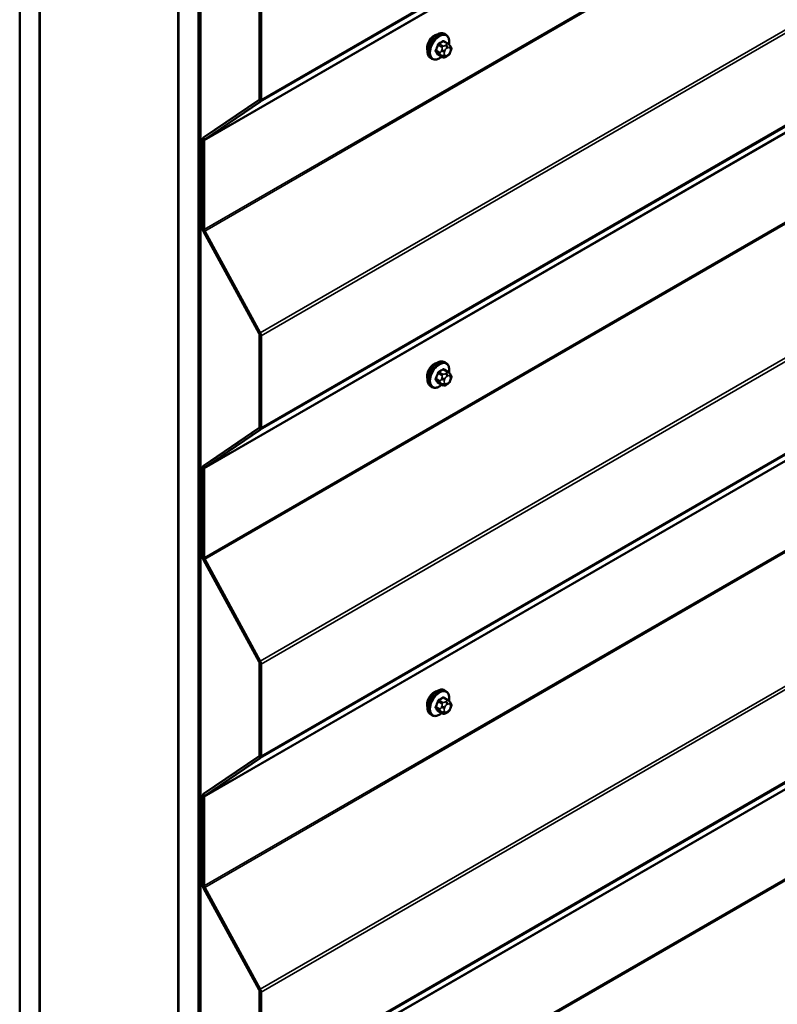
# Model space of a CAD drawing. Units: inches. Extents: x 0.6 to 33.4, y 0.6 to 21.4.
# Drawn here: x 26.2 to 28, y 13 to 15.4 of the extents above; entities that cross this region are included whole.
import ezdxf

# ---------------------------------------------------------------- set-up
doc = ezdxf.new("R2010")
doc.units = ezdxf.units.IN
doc.header["$LTSCALE"] = 2
doc.header["$MEASUREMENT"] = 0
doc.layers.add('Visible (ANSI)', color=7, linetype='Continuous', lineweight=50)
doc.layers.add('Visible Narrow (ANSI)', color=7, linetype='Continuous', lineweight=35)

msp = doc.modelspace()

# ---------------------------------------------------------------- linework, layer by layer
at = {"layer": 'Visible (ANSI)'}
for p, q in [((26.17351, 10.7346), (26.17351, 17.42987)), ((26.22065, 10.70738), (26.22065, 17.40265)), ((26.22159, 10.87014), (26.22159, 17.40211)), ((26.55157, 17.21159), (26.55157, 10.67962)), ((26.55252, 10.51578), (26.55252, 17.21105)), ((26.59966, 10.48856), (26.59966, 17.18383)), ((26.6006, 17.18329), (26.6006, 10.48802)), ((26.60437, 10.48584), (26.60437, 17.18111)), ((26.74556, 15.18363), (26.74556, 15.40307)), ((26.74933, 15.18145), (26.74933, 15.40089)), ((27.18993, 15.3366), (27.1871, 15.33823)), ((27.1946, 15.31531), (27.18552, 15.32055)), ((27.19966, 15.31028), (27.20074, 15.30874)), ((27.18092, 15.28341), (27.17183, 15.28865)), ((27.19313, 15.28583), (27.19097, 15.28458)), ((27.20135, 15.29731), (27.20026, 15.29452)), ((27.15659, 15.27886), (27.15377, 15.28049)), ((26.61202, 15.09142), (26.74456, 15.18125)), ((26.61479, 15.08687), (26.74734, 15.1767)), ((26.61003, 14.87404), (26.61003, 15.08667)), ((26.6138, 14.87186), (26.6138, 15.0845)), ((26.74456, 14.62411), (26.61202, 14.86699)), ((26.74734, 14.62546), (26.61479, 14.86834)), ((26.74556, 14.40115), (26.74556, 14.62059)), ((26.74933, 14.39897), (26.74933, 14.61841)), ((27.18993, 14.55412), (27.1871, 14.55575)), ((27.1946, 14.53283), (27.18552, 14.53808)), ((27.19966, 14.52781), (27.20074, 14.52626)), ((27.20135, 14.51483), (27.20026, 14.51204)), ((27.15659, 14.49638), (27.15377, 14.49802)), ((27.18092, 14.50093), (27.17183, 14.50618)), ((27.19313, 14.50335), (27.19097, 14.5021)), ((26.61202, 14.30895), (26.74456, 14.39878)), ((26.61479, 14.30439), (26.74734, 14.39423)), ((26.61003, 14.09156), (26.61003, 14.3042)), ((26.6138, 14.08938), (26.6138, 14.30202)), ((26.74734, 13.84298), (26.61479, 14.08586)), ((26.74456, 13.84164), (26.61202, 14.08452)), ((26.74556, 13.61867), (26.74556, 13.83812)), ((26.74933, 13.6165), (26.74933, 13.83594)), ((27.18993, 13.77164), (27.1871, 13.77328)), ((27.1946, 13.75036), (27.18552, 13.7556)), ((27.19966, 13.74533), (27.20074, 13.74379)), ((27.15659, 13.71391), (27.15377, 13.71554)), ((27.18092, 13.71845), (27.17183, 13.7237)), ((27.19313, 13.72087), (27.19097, 13.71962)), ((27.20135, 13.73236), (27.20026, 13.72957)), ((26.61202, 13.52647), (26.74456, 13.6163)), ((26.61479, 13.52192), (26.74734, 13.61175)), ((26.61003, 13.30909), (26.61003, 13.52172)), ((26.6138, 13.30691), (26.6138, 13.51955)), ((26.74456, 13.05916), (26.61202, 13.30204)), ((26.74734, 13.06051), (26.61479, 13.30339)), ((26.74556, 12.8362), (26.74556, 13.05564)), ((26.74933, 12.83402), (26.74933, 13.05346))]:
    msp.add_line(p, q, dxfattribs=at)
for centre, major_axis, start_param, end_param in [((27.16265, 15.31385), (0.01257, 0.02177), 0.4159912, 2.7256015), ((26.74178, 15.1858), (0.00267, -0.00462), 0.0416426, 0.7853982), ((26.74178, 15.1858), (0.00533, -0.00924), 0.0416426, 0.7853982), ((26.61757, 15.08232), (-0.00533, 0.00924), 0.0416426, 0.7853982), ((26.61757, 15.08232), (-0.00267, 0.00462), 0.0416426, 0.7853982), ((26.61757, 14.86968), (-0.00533, 0.00924), 0.7853982, 1.5291537), ((26.61757, 14.86968), (-0.00267, 0.00462), 0.7853982, 1.5291537), ((26.74178, 14.62277), (-0.00533, 0.00924), 3.9269908, 4.6707464), ((26.74178, 14.62277), (-0.00267, 0.00462), 3.9269908, 4.6707464), ((27.16265, 14.53138), (0.01257, 0.02177), 0.4159912, 2.7256015), ((26.74178, 14.40333), (0.00267, -0.00462), 0.0416426, 0.7853982), ((26.74178, 14.40333), (0.00533, -0.00924), 0.0416426, 0.7853982), ((26.61757, 14.29984), (-0.00533, 0.00924), 0.0416426, 0.7853982), ((26.61757, 14.29984), (-0.00267, 0.00462), 0.0416426, 0.7853982), ((26.61757, 14.08721), (-0.00533, 0.00924), 0.7853982, 1.5291537), ((26.61757, 14.08721), (-0.00267, 0.00462), 0.7853982, 1.5291537), ((26.74178, 13.84029), (-0.00267, 0.00462), 3.9269908, 4.6707464), ((26.74178, 13.84029), (-0.00533, 0.00924), 3.9269908, 4.6707464), ((27.16265, 13.7489), (0.01257, 0.02177), 0.4159912, 2.7256015), ((26.74178, 13.62085), (0.00267, -0.00462), 0.0416426, 0.7853982), ((26.74178, 13.62085), (0.00533, -0.00924), 0.0416426, 0.7853982), ((26.61757, 13.51737), (-0.00533, 0.00924), 0.0416426, 0.7853982), ((26.61757, 13.51737), (-0.00267, 0.00462), 0.0416426, 0.7853982), ((26.61757, 13.30473), (-0.00533, 0.00924), 0.7853982, 1.5291537), ((26.61757, 13.30473), (-0.00267, 0.00462), 0.7853982, 1.5291537), ((26.74178, 13.05782), (-0.00267, 0.00462), 3.9269908, 4.6707464), ((26.74178, 13.05782), (-0.00533, 0.00924), 3.9269908, 4.6707464)]:
    msp.add_ellipse(centre, major_axis=major_axis, ratio=0.5773503, start_param=start_param, end_param=end_param, dxfattribs=at)
for points, knots in [([(27.15377, 15.28049), (27.15198, 15.28153), (27.15045, 15.28299), (27.14799, 15.28667), (27.14711, 15.28892), (27.14605, 15.29409), (27.14594, 15.29706), (27.14656, 15.30332), (27.14729, 15.30662), (27.14951, 15.31318), (27.15099, 15.31643), (27.15454, 15.32259), (27.15661, 15.32549), (27.16115, 15.33068), (27.16362, 15.33296), (27.16876, 15.33667), (27.17143, 15.3381), (27.17671, 15.33985), (27.17933, 15.3402), (27.1837, 15.33972), (27.1855, 15.33915), (27.1871, 15.33823)], [3.9269908, 3.9269908, 3.9269908, 3.9269908, 4.2046128, 4.2046128, 4.5036441, 4.5036441, 4.8315412, 4.8315412, 5.1651532, 5.1651532, 5.4966606, 5.4966606, 5.8271051, 5.8271051, 6.1585924, 6.1585924, 6.4921873, 6.4921873, 6.8200709, 6.8200709, 7.0685835, 7.0685835, 7.0685835, 7.0685835]), ([(27.18993, 15.3366), (27.19172, 15.33556), (27.19325, 15.33409), (27.1957, 15.33042), (27.19658, 15.32817), (27.19764, 15.323), (27.19775, 15.32003), (27.19734, 15.31581), (27.19718, 15.31469), (27.19696, 15.31355)], [0.7853982, 0.7853982, 0.7853982, 0.7853982, 1.0630201, 1.0630201, 1.3620515, 1.3620515, 1.6899486, 1.6899486, 1.8071662, 1.8071662, 1.8071662, 1.8071662]), ([(27.1946, 15.31531), (27.1949, 15.31514), (27.19521, 15.31495), (27.19576, 15.31457), (27.19601, 15.31438), (27.19645, 15.31402), (27.19665, 15.31385), (27.19706, 15.31346), (27.19727, 15.31324), (27.19764, 15.31286), (27.19779, 15.31268), (27.1982, 15.31221), (27.19844, 15.31191), (27.19903, 15.31116), (27.19936, 15.3107), (27.19966, 15.31028)], [0, 0, 0, 0, 0.02253627, 0.02253627, 0.04087028, 0.04087028, 0.05538828, 0.05538828, 0.07330019, 0.07330019, 0.08915654, 0.08915654, 0.1176097, 0.1176097, 0.16280179, 0.16280179, 0.16280179, 0.16280179]), ([(27.20074, 15.30874), (27.20105, 15.3083), (27.20136, 15.30785), (27.20189, 15.30699), (27.20211, 15.30661), (27.20245, 15.30595), (27.20257, 15.3057), (27.20276, 15.30523), (27.20283, 15.30502), (27.203, 15.30435), (27.20304, 15.30387), (27.20301, 15.30294), (27.20294, 15.30248), (27.20268, 15.30121), (27.20244, 15.30041), (27.20192, 15.29883), (27.20164, 15.29807), (27.20135, 15.29731)], [0, 0, 0, 0, 0.0466736, 0.0466736, 0.08169785, 0.08169785, 0.10019633, 0.10019633, 0.11345958, 0.11345958, 0.14022733, 0.14022733, 0.16668756, 0.16668756, 0.2146195, 0.2146195, 0.26185627, 0.26185627, 0.26185627, 0.26185627]), ([(27.17979, 15.28405), (27.17905, 15.28342), (27.17829, 15.28283), (27.17494, 15.28042), (27.17227, 15.27899), (27.16698, 15.27723), (27.16436, 15.27688), (27.16, 15.27736), (27.1582, 15.27794), (27.15659, 15.27886)], [2.9175713, 2.9175713, 2.9175713, 2.9175713, 3.0169997, 3.0169997, 3.3505946, 3.3505946, 3.6784783, 3.6784783, 3.9269908, 3.9269908, 3.9269908, 3.9269908]), ([(27.19097, 15.28458), (27.18995, 15.28399), (27.18888, 15.2834), (27.18734, 15.28274), (27.18696, 15.28258), (27.18625, 15.28236), (27.18593, 15.28228), (27.18518, 15.28216), (27.18474, 15.28215), (27.18389, 15.28223), (27.18348, 15.28232), (27.18256, 15.28259), (27.18205, 15.2828), (27.18135, 15.28316), (27.18113, 15.28328), (27.18092, 15.28341)], [0, 0, 0, 0, 0.07975721, 0.07975721, 0.10437466, 0.10437466, 0.12296051, 0.12296051, 0.14788663, 0.14788663, 0.17263521, 0.17263521, 0.20631935, 0.20631935, 0.22235234, 0.22235234, 0.22235234, 0.22235234]), ([(27.20026, 15.29452), (27.19966, 15.29297), (27.19904, 15.29145), (27.19796, 15.28969), (27.19773, 15.28936), (27.19733, 15.28887), (27.19718, 15.28871), (27.1968, 15.28832), (27.19657, 15.28812), (27.19603, 15.28769), (27.19573, 15.28747), (27.19469, 15.28675), (27.19391, 15.28628), (27.19313, 15.28583)], [0, 0, 0, 0, 0.09701132, 0.09701132, 0.11992605, 0.11992605, 0.13282142, 0.13282142, 0.1519633, 0.1519633, 0.17726961, 0.17726961, 0.23848092, 0.23848092, 0.23848092, 0.23848092]), ([(27.15377, 14.49802), (27.15198, 14.49905), (27.15045, 14.50052), (27.14799, 14.5042), (27.14711, 14.50645), (27.14605, 14.51162), (27.14594, 14.51459), (27.14656, 14.52085), (27.14729, 14.52415), (27.14951, 14.5307), (27.15099, 14.53396), (27.15454, 14.54011), (27.15661, 14.54302), (27.16115, 14.5482), (27.16362, 14.55049), (27.16876, 14.5542), (27.17143, 14.55562), (27.17671, 14.55738), (27.17933, 14.55773), (27.1837, 14.55725), (27.1855, 14.55668), (27.1871, 14.55575)], [3.9269908, 3.9269908, 3.9269908, 3.9269908, 4.2046128, 4.2046128, 4.5036441, 4.5036441, 4.8315412, 4.8315412, 5.1651532, 5.1651532, 5.4966606, 5.4966606, 5.8271051, 5.8271051, 6.1585924, 6.1585924, 6.4921873, 6.4921873, 6.8200709, 6.8200709, 7.0685835, 7.0685835, 7.0685835, 7.0685835]), ([(27.18993, 14.55412), (27.19172, 14.55309), (27.19325, 14.55162), (27.1957, 14.54794), (27.19658, 14.54569), (27.19764, 14.54052), (27.19775, 14.53755), (27.19734, 14.53334), (27.19718, 14.53221), (27.19696, 14.53107)], [0.7853982, 0.7853982, 0.7853982, 0.7853982, 1.0630201, 1.0630201, 1.3620515, 1.3620515, 1.6899486, 1.6899486, 1.8071662, 1.8071662, 1.8071662, 1.8071662]), ([(27.1946, 14.53283), (27.1949, 14.53266), (27.19521, 14.53247), (27.19576, 14.53209), (27.19601, 14.5319), (27.19645, 14.53154), (27.19665, 14.53137), (27.19706, 14.53099), (27.19727, 14.53077), (27.19764, 14.53038), (27.19779, 14.5302), (27.1982, 14.52973), (27.19844, 14.52944), (27.19903, 14.52868), (27.19936, 14.52823), (27.19966, 14.52781)], [0, 0, 0, 0, 0.02253627, 0.02253627, 0.04087028, 0.04087028, 0.05538828, 0.05538828, 0.07330019, 0.07330019, 0.08915654, 0.08915654, 0.1176097, 0.1176097, 0.16280179, 0.16280179, 0.16280179, 0.16280179]), ([(27.20026, 14.51204), (27.19966, 14.51049), (27.19904, 14.50898), (27.19796, 14.50722), (27.19773, 14.50688), (27.19733, 14.5064), (27.19718, 14.50623), (27.1968, 14.50585), (27.19657, 14.50564), (27.19603, 14.50521), (27.19573, 14.50499), (27.19469, 14.50427), (27.19391, 14.5038), (27.19313, 14.50335)], [0, 0, 0, 0, 0.09701132, 0.09701132, 0.11992605, 0.11992605, 0.13282142, 0.13282142, 0.1519633, 0.1519633, 0.17726961, 0.17726961, 0.23848092, 0.23848092, 0.23848092, 0.23848092]), ([(27.20074, 14.52626), (27.20105, 14.52583), (27.20136, 14.52537), (27.20189, 14.52451), (27.20211, 14.52414), (27.20245, 14.52348), (27.20257, 14.52323), (27.20276, 14.52275), (27.20283, 14.52254), (27.203, 14.52188), (27.20304, 14.5214), (27.20301, 14.52047), (27.20294, 14.52001), (27.20268, 14.51873), (27.20244, 14.51793), (27.20192, 14.51636), (27.20164, 14.51559), (27.20135, 14.51483)], [0, 0, 0, 0, 0.0466736, 0.0466736, 0.08169785, 0.08169785, 0.10019633, 0.10019633, 0.11345958, 0.11345958, 0.14022733, 0.14022733, 0.16668756, 0.16668756, 0.2146195, 0.2146195, 0.26185627, 0.26185627, 0.26185627, 0.26185627]), ([(27.17979, 14.50158), (27.17905, 14.50095), (27.17829, 14.50036), (27.17494, 14.49794), (27.17227, 14.49652), (27.16698, 14.49476), (27.16436, 14.49441), (27.16, 14.49489), (27.1582, 14.49546), (27.15659, 14.49638)], [2.9175713, 2.9175713, 2.9175713, 2.9175713, 3.0169997, 3.0169997, 3.3505946, 3.3505946, 3.6784783, 3.6784783, 3.9269908, 3.9269908, 3.9269908, 3.9269908]), ([(27.19097, 14.5021), (27.18995, 14.50151), (27.18888, 14.50093), (27.18734, 14.50026), (27.18696, 14.50011), (27.18625, 14.49989), (27.18593, 14.49981), (27.18518, 14.49969), (27.18474, 14.49967), (27.18389, 14.49975), (27.18348, 14.49984), (27.18256, 14.50011), (27.18205, 14.50033), (27.18135, 14.50069), (27.18113, 14.50081), (27.18092, 14.50093)], [0, 0, 0, 0, 0.07975721, 0.07975721, 0.10437466, 0.10437466, 0.12296051, 0.12296051, 0.14788663, 0.14788663, 0.17263521, 0.17263521, 0.20631935, 0.20631935, 0.22235234, 0.22235234, 0.22235234, 0.22235234]), ([(27.15377, 13.71554), (27.15198, 13.71657), (27.15045, 13.71804), (27.14799, 13.72172), (27.14711, 13.72397), (27.14605, 13.72914), (27.14594, 13.73211), (27.14656, 13.73837), (27.14729, 13.74167), (27.14951, 13.74823), (27.15099, 13.75148), (27.15454, 13.75764), (27.15661, 13.76054), (27.16115, 13.76573), (27.16362, 13.76801), (27.16876, 13.77172), (27.17143, 13.77315), (27.17671, 13.7749), (27.17933, 13.77525), (27.1837, 13.77477), (27.1855, 13.7742), (27.1871, 13.77328)], [3.9269908, 3.9269908, 3.9269908, 3.9269908, 4.2046128, 4.2046128, 4.5036441, 4.5036441, 4.8315412, 4.8315412, 5.1651532, 5.1651532, 5.4966606, 5.4966606, 5.8271051, 5.8271051, 6.1585924, 6.1585924, 6.4921873, 6.4921873, 6.8200709, 6.8200709, 7.0685835, 7.0685835, 7.0685835, 7.0685835]), ([(27.18993, 13.77164), (27.19172, 13.77061), (27.19325, 13.76914), (27.1957, 13.76546), (27.19658, 13.76321), (27.19764, 13.75804), (27.19775, 13.75508), (27.19734, 13.75086), (27.19718, 13.74973), (27.19696, 13.7486)], [0.7853982, 0.7853982, 0.7853982, 0.7853982, 1.0630201, 1.0630201, 1.3620515, 1.3620515, 1.6899486, 1.6899486, 1.8071662, 1.8071662, 1.8071662, 1.8071662]), ([(27.1946, 13.75036), (27.1949, 13.75018), (27.19521, 13.75), (27.19576, 13.74961), (27.19601, 13.74943), (27.19645, 13.74907), (27.19665, 13.7489), (27.19706, 13.74851), (27.19727, 13.74829), (27.19764, 13.7479), (27.19779, 13.74773), (27.1982, 13.74726), (27.19844, 13.74696), (27.19903, 13.7462), (27.19936, 13.74575), (27.19966, 13.74533)], [0, 0, 0, 0, 0.02253627, 0.02253627, 0.04087028, 0.04087028, 0.05538828, 0.05538828, 0.07330019, 0.07330019, 0.08915654, 0.08915654, 0.1176097, 0.1176097, 0.16280179, 0.16280179, 0.16280179, 0.16280179]), ([(27.20074, 13.74379), (27.20105, 13.74335), (27.20136, 13.74289), (27.20189, 13.74204), (27.20211, 13.74166), (27.20245, 13.741), (27.20257, 13.74075), (27.20276, 13.74028), (27.20283, 13.74006), (27.203, 13.7394), (27.20304, 13.73892), (27.20301, 13.73799), (27.20294, 13.73753), (27.20268, 13.73626), (27.20244, 13.73545), (27.20192, 13.73388), (27.20164, 13.73311), (27.20135, 13.73236)], [0, 0, 0, 0, 0.0466736, 0.0466736, 0.08169785, 0.08169785, 0.10019633, 0.10019633, 0.11345958, 0.11345958, 0.14022733, 0.14022733, 0.16668756, 0.16668756, 0.2146195, 0.2146195, 0.26185627, 0.26185627, 0.26185627, 0.26185627]), ([(27.17979, 13.7191), (27.17905, 13.71847), (27.17829, 13.71788), (27.17494, 13.71546), (27.17227, 13.71404), (27.16698, 13.71228), (27.16436, 13.71193), (27.16, 13.71241), (27.1582, 13.71298), (27.15659, 13.71391)], [2.9175713, 2.9175713, 2.9175713, 2.9175713, 3.0169997, 3.0169997, 3.3505946, 3.3505946, 3.6784783, 3.6784783, 3.9269908, 3.9269908, 3.9269908, 3.9269908]), ([(27.19097, 13.71962), (27.18995, 13.71904), (27.18888, 13.71845), (27.18734, 13.71778), (27.18696, 13.71763), (27.18625, 13.71741), (27.18593, 13.71733), (27.18518, 13.71721), (27.18474, 13.7172), (27.18389, 13.71728), (27.18348, 13.71736), (27.18256, 13.71764), (27.18205, 13.71785), (27.18135, 13.71821), (27.18113, 13.71833), (27.18092, 13.71845)], [0, 0, 0, 0, 0.07975721, 0.07975721, 0.10437466, 0.10437466, 0.12296051, 0.12296051, 0.14788663, 0.14788663, 0.17263521, 0.17263521, 0.20631935, 0.20631935, 0.22235234, 0.22235234, 0.22235234, 0.22235234]), ([(27.20026, 13.72957), (27.19966, 13.72801), (27.19904, 13.7265), (27.19796, 13.72474), (27.19773, 13.72441), (27.19733, 13.72392), (27.19718, 13.72376), (27.1968, 13.72337), (27.19657, 13.72317), (27.19603, 13.72273), (27.19573, 13.72252), (27.19469, 13.72179), (27.19391, 13.72132), (27.19313, 13.72087)], [0, 0, 0, 0, 0.09701132, 0.09701132, 0.11992605, 0.11992605, 0.13282142, 0.13282142, 0.1519633, 0.1519633, 0.17726961, 0.17726961, 0.23848092, 0.23848092, 0.23848092, 0.23848092])]:
    msp.add_open_spline(points, degree=3, knots=knots, dxfattribs=at)
at = {"layer": 'Visible Narrow (ANSI)'}
for p, q in [((26.74734, 15.1767), (32.40419, 18.44269)), ((26.74933, 15.18145), (32.40618, 18.44743)), ((26.6138, 15.0845), (32.27065, 18.35048)), ((26.61479, 15.08687), (32.27165, 18.35286)), ((26.6138, 14.87186), (32.27065, 18.13785)), ((26.61479, 14.86834), (32.27165, 18.13432)), ((26.74734, 14.62546), (32.40419, 17.89145)), ((26.74933, 14.61841), (32.40618, 17.8844)), ((26.74734, 14.39423), (32.40419, 17.66021)), ((26.74933, 14.39897), (32.40618, 17.66496)), ((26.6138, 14.30202), (32.27065, 17.56801)), ((26.61479, 14.30439), (32.27165, 17.57038)), ((26.6138, 14.08938), (32.27065, 17.35537)), ((26.61479, 14.08586), (32.27165, 17.35185)), ((26.74734, 13.84298), (32.40419, 17.10897)), ((26.74933, 13.83594), (32.40618, 17.10192)), ((26.74933, 13.6165), (32.40618, 16.88248)), ((26.74734, 13.61175), (32.40419, 16.87774)), ((26.6138, 13.51955), (32.27065, 16.78553)), ((26.61479, 13.52192), (32.27165, 16.78791)), ((26.6138, 13.30691), (32.27065, 16.57289)), ((26.61479, 13.30339), (32.27165, 16.56937)), ((26.74734, 13.06051), (32.40419, 16.3265)), ((26.74933, 13.05346), (32.40618, 16.31945)), ((26.74734, 12.82927), (32.40419, 16.09526)), ((26.74933, 12.83402), (32.40618, 16.10001)), ((26.6138, 12.73707), (32.27065, 16.00306)), ((26.61479, 12.73944), (32.27165, 16.00543)), ((26.6138, 12.52443), (32.27065, 15.79042)), ((26.61479, 12.52091), (32.27165, 15.7869)), ((27.17144, 15.31168), (27.18047, 15.30647)), ((27.18292, 15.30951), (27.17389, 15.31473)), ((27.18358, 15.32032), (27.1926, 15.31511)), ((27.19047, 15.312), (27.1883, 15.31075)), ((27.19207, 15.30422), (27.19424, 15.30547)), ((27.17562, 15.29398), (27.16659, 15.29919)), ((27.16659, 15.29593), (27.17562, 15.29072)), ((27.18047, 15.28382), (27.17144, 15.28904)), ((27.18021, 15.30068), (27.17913, 15.29789)), ((27.17913, 15.2871), (27.18021, 15.28556)), ((27.18616, 15.29542), (27.18725, 15.29821)), ((27.18725, 15.28745), (27.18616, 15.28899)), ((27.19424, 15.28827), (27.19207, 15.28702)), ((27.19906, 15.30504), (27.20015, 15.3035)), ((27.20015, 15.29706), (27.19906, 15.29427)), ((26.74456, 15.18125), (26.74734, 15.1767)), ((26.74556, 15.18363), (26.74933, 15.18145)), ((26.61003, 15.08667), (26.6138, 15.0845)), ((26.61202, 15.09142), (26.61479, 15.08687)), ((26.61003, 14.87404), (26.6138, 14.87186)), ((26.61202, 14.86699), (26.61479, 14.86834)), ((26.74456, 14.62411), (26.74734, 14.62546)), ((26.74556, 14.62059), (26.74933, 14.61841)), ((27.18292, 14.52704), (27.17389, 14.53225)), ((27.18358, 14.53784), (27.1926, 14.53263)), ((27.17562, 14.51151), (27.16659, 14.51672)), ((27.16659, 14.51345), (27.17562, 14.50824)), ((27.17144, 14.5292), (27.18047, 14.52399)), ((27.18021, 14.51821), (27.17913, 14.51542)), ((27.18616, 14.51295), (27.18725, 14.51574)), ((27.19047, 14.52952), (27.1883, 14.52827)), ((27.19207, 14.52174), (27.19424, 14.52299)), ((27.19906, 14.52256), (27.20015, 14.52102)), ((27.20015, 14.51459), (27.19906, 14.51179)), ((27.18047, 14.50135), (27.17144, 14.50656)), ((27.17913, 14.50463), (27.18021, 14.50309)), ((27.18725, 14.50497), (27.18616, 14.50651)), ((27.19424, 14.50579), (27.19207, 14.50454)), ((26.74456, 14.39878), (26.74734, 14.39423)), ((26.74556, 14.40115), (26.74933, 14.39897)), ((26.61003, 14.3042), (26.6138, 14.30202)), ((26.61202, 14.30895), (26.61479, 14.30439)), ((26.61003, 14.09156), (26.6138, 14.08938)), ((26.61202, 14.08452), (26.61479, 14.08586)), ((26.74456, 13.84164), (26.74734, 13.84298)), ((26.74556, 13.83812), (26.74933, 13.83594)), ((27.17562, 13.72903), (27.16659, 13.73424)), ((27.17144, 13.74673), (27.18047, 13.74152)), ((27.18292, 13.74456), (27.17389, 13.74978)), ((27.18021, 13.73573), (27.17913, 13.73294)), ((27.18358, 13.75537), (27.1926, 13.75016)), ((27.18616, 13.73047), (27.18725, 13.73326)), ((27.19047, 13.74705), (27.1883, 13.7458)), ((27.19207, 13.73927), (27.19424, 13.74052)), ((27.19906, 13.74009), (27.20015, 13.73854)), ((27.16659, 13.73098), (27.17562, 13.72576)), ((27.18047, 13.71887), (27.17144, 13.72408)), ((27.17913, 13.72215), (27.18021, 13.72061)), ((27.18725, 13.7225), (27.18616, 13.72404)), ((27.19424, 13.72332), (27.19207, 13.72206)), ((27.20015, 13.73211), (27.19906, 13.72932)), ((26.74456, 13.6163), (26.74734, 13.61175)), ((26.74556, 13.61867), (26.74933, 13.6165)), ((26.61003, 13.52172), (26.6138, 13.51955)), ((26.61202, 13.52647), (26.61479, 13.52192)), ((26.61003, 13.30909), (26.6138, 13.30691)), ((26.61202, 13.30204), (26.61479, 13.30339)), ((26.74456, 13.05916), (26.74734, 13.06051)), ((26.74556, 13.05564), (26.74933, 13.05346))]:
    msp.add_line(p, q, dxfattribs=at)
for centre, major_axis, ratio, start_param, end_param in [((27.17043, 15.30936), (-0.01667, -0.02887), 0.5773503, 3.1415927, 6.2831853), ((27.17326, 15.30773), (-0.01667, -0.02887), 0.5773503, 3.1415927, 6.2831853), ((27.17502, 15.30671), (-0.01581, -0.02738), 0.5773503, 2.1358827, 7.2774852), ((27.10621, 15.34137), (-0.00773, -0.0865), 0.7886751, 1.1421173, 1.2977165), ((27.10687, 15.34132), (0.00784, 0.0878), 0.7886751, 4.28371, 4.4393091), ((27.17062, 15.31175), (-0.00127, 0.0004), 0.1658133, 4.0684645, 5.446563), ((27.11659, 15.35428), (-0.08684, 0), 0.5773503, 2.2783949, 2.4339941), ((27.17389, 15.31582), (0.00059, -0.0012), 0.5307316, 4.1556766, 5.5337751), ((27.11659, 15.3534), (0.08815, 0), 0.5773503, 5.4199876, 5.5755867), ((27.18292, 15.30625), (0.002, 0.00346), 0.5773503, 0.7853982, 1.8325957), ((27.18358, 15.32141), (-0.00075, 0.00111), 0.6204762, 0.9360492, 2.3141477), ((27.18684, 15.32112), (-0.00106, -0.00081), 0.7414172, 5.2254585, 6.1180828), ((27.12697, 15.35336), (-0.06769, 0.05441), 0.2113249, 3.8121464, 3.8513065), ((27.1883, 15.30639), (0.00267, -0.00462), 0.5773503, 0.7853982, 2.3561945), ((27.19047, 15.30765), (-0.00267, 0.00462), 0.5773503, 3.9269908, 5.4977871), ((27.1926, 15.31184), (0.002, 0.00346), 0.5773503, 0, 0.7853982), ((27.19424, 15.29903), (0.00394, 0.00683), 0.5773503, 6.0213859, 7.0685835), ((27.19529, 15.30721), (0.00436, 0.00307), 0.7886751, 5.0632684, 6.2831853), ((27.19637, 15.30567), (0.00436, 0.00307), 0.7886751, 5.0632684, 6.2831853), ((27.16578, 15.29927), (0.00121, -0.00056), 0.2555579, 0.9540482, 2.3321467), ((27.16578, 15.29491), (0.00106, 0.00081), 0.7414172, 0.3203717, 1.6984702), ((27.10621, 15.32754), (0.06769, -0.05441), 0.2113249, 0.5541147, 0.7097139), ((27.10687, 15.32836), (-0.06871, 0.05523), 0.2113249, 3.6957074, 3.8513065), ((27.17062, 15.28802), (0.00113, 0.00071), 0.8311618, 0.3898609, 1.7679594), ((27.17807, 15.29376), (-0.002, -0.00346), 0.5773503, 4.9741884, 6.0213859), ((27.18239, 15.2976), (0.00497, -0.00193), 0.2113249, 4.0804747, 5.651271), ((27.18239, 15.29117), (-0.00436, -0.00307), 0.7886751, 0.3508794, 1.9216757), ((27.18347, 15.30039), (-0.00497, 0.00193), 0.2113249, 0.938882, 2.5096783), ((27.18347, 15.28963), (-0.00436, -0.00307), 0.7886751, 0.3508794, 1.9216757), ((27.18292, 15.28687), (-0.002, -0.00346), 0.5773503, 6.0213859, 6.2831853), ((27.19099, 15.29499), (-0.00394, -0.00683), 0.5773503, 4.9741884, 6.0213859), ((27.19207, 15.29778), (0.00394, 0.00683), 0.5773503, 0.7853982, 1.8325957), ((27.19207, 15.29345), (-0.00394, -0.00683), 0.5773503, 6.0213859, 7.0685835), ((27.1883, 15.28919), (0.00267, -0.00462), 0.5773503, 0, 0.7853982), ((27.19047, 15.29044), (0.00267, -0.00462), 0.5773503, 0, 0.7853982), ((27.19424, 15.2947), (-0.00394, -0.00683), 0.5773503, 0.7853982, 1.8325957), ((27.19529, 15.29645), (0.00497, -0.00193), 0.2113249, 5.651271, 6.2831853), ((27.19532, 15.29749), (0.00394, 0.00683), 0.5773503, 4.9741884, 6.0213859), ((27.19637, 15.29924), (0.00497, -0.00193), 0.2113249, 5.651271, 6.2831853), ((27.17043, 14.52688), (-0.01667, -0.02887), 0.5773503, 3.1415927, 6.2831853), ((27.17326, 14.52525), (-0.01667, -0.02887), 0.5773503, 3.1415927, 6.2831853), ((27.17502, 14.52423), (-0.01581, -0.02738), 0.5773503, 2.1358827, 7.2774852), ((27.11659, 14.57181), (-0.08684, 0), 0.5773503, 2.2783949, 2.4339941), ((27.17389, 14.53334), (0.00059, -0.0012), 0.5307316, 4.1556766, 5.5337751), ((27.11659, 14.57093), (0.08815, 0), 0.5773503, 5.4199876, 5.5755867), ((27.18358, 14.53893), (-0.00075, 0.00111), 0.6204762, 0.9360492, 2.3141477), ((27.18684, 14.53864), (-0.00106, -0.00081), 0.7414172, 5.2254585, 6.1180828), ((27.12697, 14.57088), (-0.06769, 0.05441), 0.2113249, 3.8121464, 3.8513065), ((27.1926, 14.52937), (0.002, 0.00346), 0.5773503, 0, 0.7853982), ((27.10621, 14.5589), (-0.00773, -0.0865), 0.7886751, 1.1421173, 1.2977165), ((27.16578, 14.51679), (0.00121, -0.00056), 0.2555579, 0.9540482, 2.3321467), ((27.16578, 14.51244), (0.00106, 0.00081), 0.7414172, 0.3203717, 1.6984702), ((27.10621, 14.54506), (0.06769, -0.05441), 0.2113249, 0.5541147, 0.7097139), ((27.10687, 14.55884), (0.00784, 0.0878), 0.7886751, 4.28371, 4.4393091), ((27.10687, 14.54588), (-0.06871, 0.05523), 0.2113249, 3.6957074, 3.8513065), ((27.17062, 14.52928), (-0.00127, 0.0004), 0.1658133, 4.0684645, 5.446563), ((27.17807, 14.51129), (-0.002, -0.00346), 0.5773503, 4.9741884, 6.0213859), ((27.18239, 14.51512), (0.00497, -0.00193), 0.2113249, 4.0804747, 5.651271), ((27.18347, 14.51792), (-0.00497, 0.00193), 0.2113249, 0.938882, 2.5096783), ((27.18292, 14.52377), (0.002, 0.00346), 0.5773503, 0.7853982, 1.8325957), ((27.19099, 14.51252), (-0.00394, -0.00683), 0.5773503, 4.9741884, 6.0213859), ((27.19207, 14.51531), (0.00394, 0.00683), 0.5773503, 0.7853982, 1.8325957), ((27.1883, 14.52392), (0.00267, -0.00462), 0.5773503, 0.7853982, 2.3561945), ((27.19047, 14.52517), (-0.00267, 0.00462), 0.5773503, 3.9269908, 5.4977871), ((27.19424, 14.51656), (0.00394, 0.00683), 0.5773503, 6.0213859, 7.0685835), ((27.19424, 14.51223), (-0.00394, -0.00683), 0.5773503, 0.7853982, 1.8325957), ((27.19529, 14.52474), (0.00436, 0.00307), 0.7886751, 5.0632684, 6.2831853), ((27.19529, 14.51397), (0.00497, -0.00193), 0.2113249, 5.651271, 6.2831853), ((27.19637, 14.5232), (0.00436, 0.00307), 0.7886751, 5.0632684, 6.2831853), ((27.19532, 14.51502), (0.00394, 0.00683), 0.5773503, 4.9741884, 6.0213859), ((27.19637, 14.51676), (0.00497, -0.00193), 0.2113249, 5.651271, 6.2831853), ((27.17062, 14.50554), (0.00113, 0.00071), 0.8311618, 0.3898609, 1.7679594), ((27.18239, 14.50869), (-0.00436, -0.00307), 0.7886751, 0.3508794, 1.9216757), ((27.18347, 14.50715), (-0.00436, -0.00307), 0.7886751, 0.3508794, 1.9216757), ((27.18292, 14.50439), (-0.002, -0.00346), 0.5773503, 6.0213859, 6.2831853), ((27.19207, 14.51098), (-0.00394, -0.00683), 0.5773503, 6.0213859, 7.0685835), ((27.1883, 14.50672), (0.00267, -0.00462), 0.5773503, 0, 0.7853982), ((27.19047, 14.50797), (0.00267, -0.00462), 0.5773503, 0, 0.7853982), ((27.17043, 13.74441), (-0.01667, -0.02887), 0.5773503, 3.1415927, 6.2831853), ((27.17326, 13.74278), (-0.01667, -0.02887), 0.5773503, 3.1415927, 6.2831853), ((27.17502, 13.74176), (-0.01581, -0.02738), 0.5773503, 2.1358827, 7.2774852), ((27.11659, 13.78933), (-0.08684, 0), 0.5773503, 2.2783949, 2.4339941), ((27.18358, 13.75646), (-0.00075, 0.00111), 0.6204762, 0.9360492, 2.3141477), ((27.18684, 13.75617), (-0.00106, -0.00081), 0.7414172, 5.2254585, 6.1180828), ((27.12697, 13.7884), (-0.06769, 0.05441), 0.2113249, 3.8121464, 3.8513065), ((27.10621, 13.77642), (-0.00773, -0.0865), 0.7886751, 1.1421173, 1.2977165), ((27.16578, 13.73431), (0.00121, -0.00056), 0.2555579, 0.9540482, 2.3321467), ((27.10687, 13.77636), (0.00784, 0.0878), 0.7886751, 4.28371, 4.4393091), ((27.17062, 13.7468), (-0.00127, 0.0004), 0.1658133, 4.0684645, 5.446563), ((27.17389, 13.75086), (0.00059, -0.0012), 0.5307316, 4.1556766, 5.5337751), ((27.11659, 13.78845), (0.08815, 0), 0.5773503, 5.4199876, 5.5755867), ((27.18239, 13.73265), (0.00497, -0.00193), 0.2113249, 4.0804747, 5.651271), ((27.18347, 13.73544), (-0.00497, 0.00193), 0.2113249, 0.938882, 2.5096783), ((27.18292, 13.7413), (0.002, 0.00346), 0.5773503, 0.7853982, 1.8325957), ((27.19207, 13.73283), (0.00394, 0.00683), 0.5773503, 0.7853982, 1.8325957), ((27.1883, 13.74144), (0.00267, -0.00462), 0.5773503, 0.7853982, 2.3561945), ((27.19047, 13.74269), (-0.00267, 0.00462), 0.5773503, 3.9269908, 5.4977871), ((27.1926, 13.74689), (0.002, 0.00346), 0.5773503, 0, 0.7853982), ((27.19424, 13.73408), (0.00394, 0.00683), 0.5773503, 6.0213859, 7.0685835), ((27.19529, 13.74226), (0.00436, 0.00307), 0.7886751, 5.0632684, 6.2831853), ((27.19637, 13.74072), (0.00436, 0.00307), 0.7886751, 5.0632684, 6.2831853), ((27.19532, 13.73254), (0.00394, 0.00683), 0.5773503, 4.9741884, 6.0213859), ((27.16578, 13.72996), (0.00106, 0.00081), 0.7414172, 0.3203717, 1.6984702), ((27.10621, 13.76259), (0.06769, -0.05441), 0.2113249, 0.5541147, 0.7097139), ((27.10687, 13.76341), (-0.06871, 0.05523), 0.2113249, 3.6957074, 3.8513065), ((27.17062, 13.72307), (0.00113, 0.00071), 0.8311618, 0.3898609, 1.7679594), ((27.17807, 13.72881), (-0.002, -0.00346), 0.5773503, 4.9741884, 6.0213859), ((27.18239, 13.72621), (-0.00436, -0.00307), 0.7886751, 0.3508794, 1.9216757), ((27.18347, 13.72467), (-0.00436, -0.00307), 0.7886751, 0.3508794, 1.9216757), ((27.18292, 13.72192), (-0.002, -0.00346), 0.5773503, 6.0213859, 6.2831853), ((27.19099, 13.73004), (-0.00394, -0.00683), 0.5773503, 4.9741884, 6.0213859), ((27.19207, 13.7285), (-0.00394, -0.00683), 0.5773503, 6.0213859, 7.0685835), ((27.1883, 13.72424), (0.00267, -0.00462), 0.5773503, 0, 0.7853982), ((27.19047, 13.72549), (0.00267, -0.00462), 0.5773503, 0, 0.7853982), ((27.19424, 13.72975), (-0.00394, -0.00683), 0.5773503, 0.7853982, 1.8325957), ((27.19529, 13.7315), (0.00497, -0.00193), 0.2113249, 5.651271, 6.2831853), ((27.19637, 13.73429), (0.00497, -0.00193), 0.2113249, 5.651271, 6.2831853)]:
    msp.add_ellipse(centre, major_axis=major_axis, ratio=ratio, start_param=start_param, end_param=end_param, dxfattribs=at)
for points, knots in [([(27.17304, 15.31618), (27.17286, 15.3161), (27.17269, 15.316), (27.17199, 15.31554), (27.17149, 15.31507), (27.17072, 15.3141), (27.17043, 15.31363), (27.17005, 15.31282), (27.16992, 15.3125), (27.16982, 15.31218)], [-0.10594378, -0.10594378, -0.10594378, -0.10594378, -0.09268701, -0.09268701, -0.05149278, -0.05149278, -0.01980492, -0.01980492, 0, 0, 0, 0]), ([(27.17144, 15.31168), (27.17151, 15.31193), (27.1716, 15.31217), (27.17189, 15.31279), (27.17211, 15.31315), (27.17269, 15.31389), (27.17307, 15.31425), (27.17362, 15.31459), (27.17375, 15.31466), (27.17389, 15.31473)], [0, 0, 0, 0, 0.01980492, 0.01980492, 0.05149278, 0.05149278, 0.09268701, 0.09268701, 0.10594378, 0.10594378, 0.10594378, 0.10594378]), ([(27.1858, 15.3214), (27.18571, 15.32153), (27.18561, 15.32164), (27.18516, 15.32204), (27.18476, 15.32221), (27.18398, 15.32226), (27.18362, 15.3222), (27.18303, 15.32196), (27.1828, 15.32184), (27.18258, 15.32169)], [-0.10594378, -0.10594378, -0.10594378, -0.10594378, -0.09268701, -0.09268701, -0.05149278, -0.05149278, -0.01980492, -0.01980492, 0, 0, 0, 0]), ([(27.18358, 15.32032), (27.18374, 15.32044), (27.18391, 15.32053), (27.18435, 15.32072), (27.18462, 15.32076), (27.1851, 15.32073), (27.18532, 15.32067), (27.18552, 15.32055)], [0, 0, 0, 0, 0.019804916, 0.019804916, 0.051492782, 0.051492782, 0.079431459, 0.079431459, 0.079431459, 0.079431459]), ([(27.16505, 15.29988), (27.16495, 15.29968), (27.16487, 15.29947), (27.16458, 15.29864), (27.16446, 15.29801), (27.16448, 15.29698), (27.16456, 15.29657), (27.16479, 15.29598), (27.16491, 15.29577), (27.16505, 15.29559)], [-0.10594378, -0.10594378, -0.10594378, -0.10594378, -0.09268701, -0.09268701, -0.05149278, -0.05149278, -0.01980492, -0.01980492, 0, 0, 0, 0]), ([(27.16659, 15.29593), (27.16648, 15.29607), (27.16639, 15.29623), (27.1662, 15.29669), (27.16614, 15.297), (27.16613, 15.29778), (27.16622, 15.29826), (27.16645, 15.29889), (27.16652, 15.29904), (27.16659, 15.29919)], [0, 0, 0, 0, 0.01980492, 0.01980492, 0.05149278, 0.05149278, 0.09268701, 0.09268701, 0.10594378, 0.10594378, 0.10594378, 0.10594378]), ([(27.16982, 15.2888), (27.16989, 15.28869), (27.16997, 15.28859), (27.17033, 15.28824), (27.17071, 15.28808), (27.17149, 15.28803), (27.17187, 15.28808), (27.17234, 15.28822), (27.17241, 15.28825), (27.17248, 15.28827)], [-0.105943778, -0.105943778, -0.105943778, -0.105943778, -0.092687007, -0.092687007, -0.051492782, -0.051492782, -0.019804916, -0.019804916, -0.014154518, -0.014154518, -0.014154518, -0.014154518]), ([(27.17183, 15.28865), (27.17175, 15.2887), (27.17168, 15.28875), (27.17154, 15.28888), (27.17149, 15.28896), (27.17144, 15.28904)], [0.079431459, 0.079431459, 0.079431459, 0.079431459, 0.092687007, 0.092687007, 0.105943778, 0.105943778, 0.105943778, 0.105943778]), ([(27.17304, 14.53371), (27.17286, 14.53362), (27.17269, 14.53352), (27.17199, 14.53306), (27.17149, 14.5326), (27.17072, 14.53162), (27.17043, 14.53115), (27.17005, 14.53034), (27.16992, 14.53002), (27.16982, 14.5297)], [-0.10594378, -0.10594378, -0.10594378, -0.10594378, -0.09268701, -0.09268701, -0.05149278, -0.05149278, -0.01980492, -0.01980492, 0, 0, 0, 0]), ([(27.17144, 14.5292), (27.17151, 14.52945), (27.1716, 14.5297), (27.17189, 14.53032), (27.17211, 14.53068), (27.17269, 14.53142), (27.17307, 14.53177), (27.17362, 14.53211), (27.17375, 14.53219), (27.17389, 14.53225)], [0, 0, 0, 0, 0.01980492, 0.01980492, 0.05149278, 0.05149278, 0.09268701, 0.09268701, 0.10594378, 0.10594378, 0.10594378, 0.10594378]), ([(27.1858, 14.53893), (27.18571, 14.53905), (27.18561, 14.53916), (27.18516, 14.53956), (27.18476, 14.53973), (27.18398, 14.53978), (27.18362, 14.53972), (27.18303, 14.53949), (27.1828, 14.53937), (27.18258, 14.53922)], [-0.10594378, -0.10594378, -0.10594378, -0.10594378, -0.09268701, -0.09268701, -0.05149278, -0.05149278, -0.01980492, -0.01980492, 0, 0, 0, 0]), ([(27.18358, 14.53784), (27.18374, 14.53796), (27.18391, 14.53806), (27.18435, 14.53824), (27.18462, 14.53829), (27.1851, 14.53826), (27.18532, 14.53819), (27.18552, 14.53808)], [0, 0, 0, 0, 0.019804916, 0.019804916, 0.051492782, 0.051492782, 0.079431459, 0.079431459, 0.079431459, 0.079431459]), ([(27.16505, 14.5174), (27.16495, 14.5172), (27.16487, 14.517), (27.16458, 14.51616), (27.16446, 14.51553), (27.16448, 14.51451), (27.16456, 14.51409), (27.16479, 14.5135), (27.16491, 14.51329), (27.16505, 14.51311)], [-0.10594378, -0.10594378, -0.10594378, -0.10594378, -0.09268701, -0.09268701, -0.05149278, -0.05149278, -0.01980492, -0.01980492, 0, 0, 0, 0]), ([(27.16659, 14.51345), (27.16648, 14.51359), (27.16639, 14.51375), (27.1662, 14.51421), (27.16614, 14.51452), (27.16613, 14.51531), (27.16622, 14.51578), (27.16645, 14.51641), (27.16652, 14.51657), (27.16659, 14.51672)], [0, 0, 0, 0, 0.01980492, 0.01980492, 0.05149278, 0.05149278, 0.09268701, 0.09268701, 0.10594378, 0.10594378, 0.10594378, 0.10594378]), ([(27.16982, 14.50632), (27.16989, 14.50621), (27.16997, 14.50612), (27.17033, 14.50576), (27.17071, 14.50561), (27.17149, 14.50555), (27.17187, 14.5056), (27.17234, 14.50575), (27.17241, 14.50577), (27.17248, 14.5058)], [-0.105943778, -0.105943778, -0.105943778, -0.105943778, -0.092687007, -0.092687007, -0.051492782, -0.051492782, -0.019804916, -0.019804916, -0.014154518, -0.014154518, -0.014154518, -0.014154518]), ([(27.17183, 14.50618), (27.17175, 14.50622), (27.17168, 14.50628), (27.17154, 14.50641), (27.17149, 14.50648), (27.17144, 14.50656)], [0.079431459, 0.079431459, 0.079431459, 0.079431459, 0.092687007, 0.092687007, 0.105943778, 0.105943778, 0.105943778, 0.105943778]), ([(27.1858, 13.75645), (27.18571, 13.75657), (27.18561, 13.75669), (27.18516, 13.75708), (27.18476, 13.75726), (27.18398, 13.75731), (27.18362, 13.75725), (27.18303, 13.75701), (27.1828, 13.75689), (27.18258, 13.75674)], [-0.10594378, -0.10594378, -0.10594378, -0.10594378, -0.09268701, -0.09268701, -0.05149278, -0.05149278, -0.01980492, -0.01980492, 0, 0, 0, 0]), ([(27.16505, 13.73493), (27.16495, 13.73473), (27.16487, 13.73452), (27.16458, 13.73369), (27.16446, 13.73306), (27.16448, 13.73203), (27.16456, 13.73162), (27.16479, 13.73103), (27.16491, 13.73082), (27.16505, 13.73064)], [-0.10594378, -0.10594378, -0.10594378, -0.10594378, -0.09268701, -0.09268701, -0.05149278, -0.05149278, -0.01980492, -0.01980492, 0, 0, 0, 0]), ([(27.16659, 13.73098), (27.16648, 13.73112), (27.16639, 13.73128), (27.1662, 13.73173), (27.16614, 13.73205), (27.16613, 13.73283), (27.16622, 13.73331), (27.16645, 13.73394), (27.16652, 13.73409), (27.16659, 13.73424)], [0, 0, 0, 0, 0.01980492, 0.01980492, 0.05149278, 0.05149278, 0.09268701, 0.09268701, 0.10594378, 0.10594378, 0.10594378, 0.10594378]), ([(27.17304, 13.75123), (27.17286, 13.75114), (27.17269, 13.75104), (27.17199, 13.75059), (27.17149, 13.75012), (27.17072, 13.74915), (27.17043, 13.74868), (27.17005, 13.74787), (27.16992, 13.74755), (27.16982, 13.74723)], [-0.10594378, -0.10594378, -0.10594378, -0.10594378, -0.09268701, -0.09268701, -0.05149278, -0.05149278, -0.01980492, -0.01980492, 0, 0, 0, 0]), ([(27.17144, 13.74673), (27.17151, 13.74697), (27.1716, 13.74722), (27.17189, 13.74784), (27.17211, 13.7482), (27.17269, 13.74894), (27.17307, 13.74929), (27.17362, 13.74964), (27.17375, 13.74971), (27.17389, 13.74978)], [0, 0, 0, 0, 0.01980492, 0.01980492, 0.05149278, 0.05149278, 0.09268701, 0.09268701, 0.10594378, 0.10594378, 0.10594378, 0.10594378]), ([(27.18358, 13.75537), (27.18374, 13.75549), (27.18391, 13.75558), (27.18435, 13.75576), (27.18462, 13.75581), (27.1851, 13.75578), (27.18532, 13.75572), (27.18552, 13.7556)], [0, 0, 0, 0, 0.019804916, 0.019804916, 0.051492782, 0.051492782, 0.079431459, 0.079431459, 0.079431459, 0.079431459]), ([(27.16982, 13.72385), (27.16989, 13.72374), (27.16997, 13.72364), (27.17033, 13.72329), (27.17071, 13.72313), (27.17149, 13.72308), (27.17187, 13.72313), (27.17234, 13.72327), (27.17241, 13.7233), (27.17248, 13.72332)], [-0.105943778, -0.105943778, -0.105943778, -0.105943778, -0.092687007, -0.092687007, -0.051492782, -0.051492782, -0.019804916, -0.019804916, -0.014154518, -0.014154518, -0.014154518, -0.014154518]), ([(27.17183, 13.7237), (27.17175, 13.72375), (27.17168, 13.7238), (27.17154, 13.72393), (27.17149, 13.724), (27.17144, 13.72408)], [0.079431459, 0.079431459, 0.079431459, 0.079431459, 0.092687007, 0.092687007, 0.105943778, 0.105943778, 0.105943778, 0.105943778])]:
    msp.add_open_spline(points, degree=3, knots=knots, dxfattribs=at)
for points in [[(27.18047, 15.30647), (27.18209, 15.30553), (27.18021, 15.30068)], [(27.1883, 15.31075), (27.18454, 15.30858), (27.18292, 15.30951)], [(27.1926, 15.31511), (27.19423, 15.31417), (27.19047, 15.312)], [(27.17913, 15.29789), (27.17724, 15.29304), (27.17562, 15.29398)], [(27.17562, 15.29072), (27.17724, 15.28978), (27.17913, 15.2871)], [(27.18021, 15.28556), (27.18209, 15.28289), (27.18047, 15.28382)], [(27.1926, 14.53263), (27.19423, 14.5317), (27.19047, 14.52952)], [(27.17913, 14.51542), (27.17724, 14.51057), (27.17562, 14.51151)], [(27.17562, 14.50824), (27.17724, 14.5073), (27.17913, 14.50463)], [(27.18047, 14.52399), (27.18209, 14.52305), (27.18021, 14.51821)], [(27.1883, 14.52827), (27.18454, 14.5261), (27.18292, 14.52704)], [(27.18021, 14.50309), (27.18209, 14.50041), (27.18047, 14.50135)], [(27.17913, 13.73294), (27.17724, 13.72809), (27.17562, 13.72903)], [(27.18047, 13.74152), (27.18209, 13.74058), (27.18021, 13.73573)], [(27.1883, 13.7458), (27.18454, 13.74363), (27.18292, 13.74456)], [(27.1926, 13.75016), (27.19423, 13.74922), (27.19047, 13.74705)], [(27.17562, 13.72576), (27.17724, 13.72483), (27.17913, 13.72215)], [(27.18021, 13.72061), (27.18209, 13.71793), (27.18047, 13.71887)]]:
    msp.add_open_spline(points, degree=2, dxfattribs=at)

doc.saveas('drawing.dxf')
